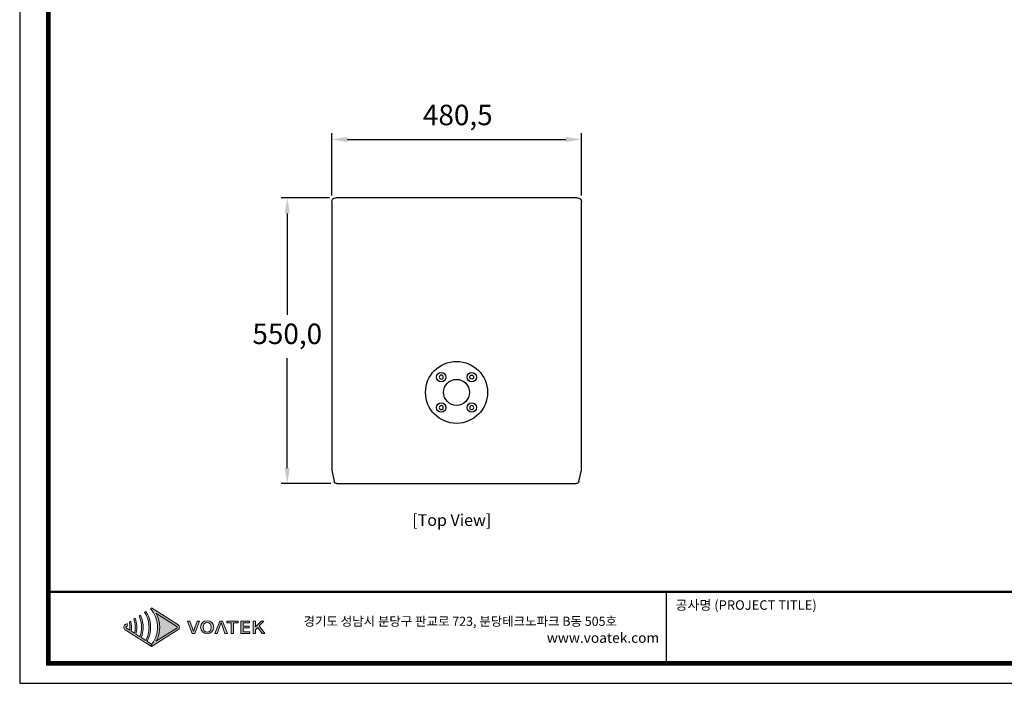
# Model space of a CAD drawing. Units: millimetres. Extents: x 0 to 3622, y 0 to 2554.
# Drawn here: x 0 to 1895, y 0 to 1277 of the extents above; entities that cross this region are included whole.
import ezdxf
from ezdxf.enums import TextEntityAlignment as Align

# ---------------------------------------------------------------- set-up
doc = ezdxf.new("R2010")
doc.units = ezdxf.units.MM
doc.header["$PDSIZE"] = -1
doc.layers.add('Layer 1', color=7, linetype='Continuous')
doc.styles.add('Sovico Text', font='txt', dxfattribs={"width": 0.9})
doc.styles.get("Standard").update_dxf_attribs({"font": 'malgun.ttf'})
doc.dimstyles.new('ISO-25$0', dxfattribs={"dimtxt": 15, "dimasz": 5, "dimexe": 1.25, "dimexo": 0.625, "dimtad": 1, "dimdec": 1, "dimdsep": 46, "dimtxsty": 'Standard', "dimcen": 0, "dimclrd": 1, "dimclre": 1, "dimclrt": 1, "dimadec": 0, "dimazin": 0, "dimtfac": 1, "dimtdec": 1, "dimtmove": 2, "dimatfit": 3, "dimfxl": 1, "dimtolj": 1, "dimarcsym": 0})

# ---------------------------------------------------------------- blocks, each defined once
blk = doc.blocks.new('도각')
at = {"true_color": 0xe4720a}
h = blk.add_hatch(color=32, dxfattribs=at)
h.dxf.hatch_style = 1
edge = h.paths.add_edge_path()
edge.add_spline(control_points=[(9559, 7502), (9559, 7549), (9535, 7592), (9495, 7617), (9495, 7617), (9213, 7795), (8930, 7973)], knot_values=[3, 3, 3, 3, 4, 4, 4, 4.5, 4.5, 4.5, 4.5], degree=3, periodic=0)
edge.add_spline(control_points=[(8930, 7973), (8648, 8151), (8366, 8329), (8366, 8329)], knot_values=[4.5, 4.5, 4.5, 4.5, 5, 5, 5, 5], degree=3, periodic=0)
edge.add_spline(control_points=[(8366, 8329), (8366, 8329), (8362, 8327), (8362, 8327)], knot_values=[5.00001, 5.00001, 5.00001, 5.00001, 5.99999, 5.99999, 5.99999, 5.99999], degree=3, periodic=0)
edge.add_spline(control_points=[(8362, 8327), (8362, 8327), (8315, 8297), (8315, 8297)], knot_values=[6.00001, 6.00001, 6.00001, 6.00001, 7, 7, 7, 7], degree=3, periodic=0)
edge.add_spline(control_points=[(8315, 8297), (8329, 8282), (8343, 8265), (8356, 8249)], knot_values=[7, 7, 7, 7, 8, 8, 8, 8], degree=3, periodic=0)
edge.add_spline(control_points=[(8356, 8249), (8356, 8249), (8391, 8201), (8391, 8201)], knot_values=[8.00001, 8.00001, 8.00001, 8.00001, 9, 9, 9, 9], degree=3, periodic=0)
edge.add_spline(control_points=[(8391, 8201), (8539, 8000), (8621, 7756), (8622, 7512)], knot_values=[9, 9, 9, 9, 9.985907, 9.985907, 9.985907, 9.985907], degree=3, periodic=0)
edge.add_spline(control_points=[(8622, 7512), (8622, 7509), (8622, 7505), (8622, 7502)], knot_values=[9.985907, 9.985907, 9.985907, 9.985907, 9.999832, 9.999832, 9.999832, 9.999832], degree=3, periodic=0)
edge.add_line((8622, 7502), (8622, 7502))
edge.add_spline(control_points=[(8622, 7502), (8622, 7498), (8622, 7495), (8622, 7491)], knot_values=[11, 11, 11, 11, 11.014149, 11.014149, 11.014149, 11.014149], degree=3, periodic=0)
edge.add_spline(control_points=[(8622, 7491), (8621, 7247), (8539, 7003), (8391, 6803)], knot_values=[11.014149, 11.014149, 11.014149, 11.014149, 12, 12, 12, 12], degree=3, periodic=0)
edge.add_spline(control_points=[(8391, 6803), (8391, 6803), (8382, 6790), (8373, 6777)], knot_values=[12.00001, 12.00001, 12.00001, 12.00001, 12.517658, 12.517658, 12.517658, 12.517658], degree=3, periodic=0)
edge.add_spline(control_points=[(8373, 6777), (8373, 6777), (8374, 6777), (8374, 6777)], knot_values=[54.00001, 54.00001, 54.00001, 54.00001, 54.207017, 54.207017, 54.207017, 54.207017], degree=3, periodic=0)
edge.add_spline(control_points=[(8374, 6777), (8355, 6753), (8335, 6729), (8315, 6706)], knot_values=[53.000013, 53.000013, 53.000013, 53.000013, 54, 54, 54, 54], degree=3, periodic=0)
edge.add_spline(control_points=[(8315, 6706), (8315, 6706), (8362, 6677), (8362, 6677)], knot_values=[14.002478, 14.002478, 14.002478, 14.002478, 14.99999, 14.99999, 14.99999, 14.99999], degree=3, periodic=0)
edge.add_spline(control_points=[(8362, 6677), (8362, 6677), (8366, 6675), (8366, 6675)], knot_values=[0.00001, 0.00001, 0.00001, 0.00001, 0.99999, 0.99999, 0.99999, 0.99999], degree=3, periodic=0)
edge.add_spline(control_points=[(8366, 6675), (8366, 6675), (8366, 6675), (8366, 6675), (8366, 6675), (8366, 6675), (8366, 6675)], knot_values=[0.99999, 0.99999, 0.99999, 0.99999, 1, 1, 1, 1.00001, 1.00001, 1.00001, 1.00001], degree=3, periodic=0)
edge.add_spline(control_points=[(8366, 6675), (8366, 6675), (9495, 7387), (9495, 7387)], knot_values=[1.00001, 1.00001, 1.00001, 1.00001, 2, 2, 2, 2], degree=3, periodic=0)
edge.add_spline(control_points=[(9495, 7387), (9535, 7412), (9559, 7455), (9559, 7502)], knot_values=[2, 2, 2, 2, 3, 3, 3, 3], degree=3, periodic=0)
at = {"layer": 'Layer 1', "true_color": 0x9a9695}
h = blk.add_hatch(color=252, dxfattribs=at)
h.dxf.hatch_style = 2
edge = h.paths.add_edge_path()
edge.add_spline(control_points=[(8366, 6782), (8366, 6782), (8166, 6907), (8166, 6907), (8189, 6948), (8210, 6989), (8228, 7032), (8291, 7180), (8323, 7341), (8324, 7502), (8323, 7663), (8291, 7824), (8228, 7972), (8210, 8015), (8189, 8056), (8166, 8096), (8151, 8123), (8136, 8148), (8119, 8173), (8119, 8173), (8068, 8142), (8068, 8142), (8085, 8116), (8100, 8090), (8114, 8063), (8206, 7891), (8257, 7697), (8256, 7502), (8256, 7307), (8206, 7113), (8114, 6940), (8114, 6940), (7921, 7062), (7921, 7062), (7975, 7202), (8003, 7352), (8004, 7502), (8003, 7652), (7975, 7802), (7921, 7941), (7917, 7952), (7913, 7962), (7908, 7972), (7901, 7990), (7893, 8008), (7884, 8025), (7884, 8025), (7830, 7991), (7830, 7991), (7843, 7963), (7854, 7935), (7865, 7906), (7912, 7777), (7937, 7640), (7936, 7502), (7937, 7364), (7912, 7227), (7865, 7098), (7865, 7098), (7692, 7206), (7692, 7206), (7717, 7303), (7729, 7402), (7730, 7502), (7729, 7601), (7717, 7701), (7692, 7797), (7685, 7828), (7676, 7858), (7666, 7888), (7666, 7888), (7609, 7852), (7609, 7852), (7618, 7822), (7626, 7791), (7633, 7760), (7652, 7675), (7662, 7589), (7662, 7502), (7662, 7415), (7652, 7328), (7633, 7244), (7633, 7244), (7488, 7335), (7488, 7335), (7496, 7390), (7500, 7446), (7501, 7502), (7500, 7558), (7496, 7613), (7488, 7669), (7484, 7701), (7478, 7733), (7471, 7765), (7471, 7765), (7411, 7727), (7411, 7727), (7417, 7695), (7422, 7662), (7426, 7629), (7430, 7587), (7433, 7544), (7433, 7502), (7433, 7459), (7430, 7417), (7426, 7374), (7426, 7374), (7284, 7463), (7284, 7463), (7271, 7472), (7263, 7486), (7263, 7502), (7263, 7518), (7271, 7532), (7284, 7540), (7284, 7540), (7326, 7567), (7326, 7567), (7326, 7578), (7325, 7590), (7324, 7601), (7322, 7623), (7319, 7645), (7315, 7667), (7315, 7667), (7236, 7617), (7236, 7617), (7196, 7592), (7172, 7549), (7172, 7502), (7172, 7455), (7196, 7412), (7236, 7387), (7236, 7387), (7411, 7276), (7411, 7276), (7411, 7276), (7471, 7239), (7471, 7239), (7471, 7239), (7609, 7152), (7609, 7152), (7609, 7152), (7666, 7116), (7666, 7116), (7666, 7116), (7830, 7012), (7830, 7012), (7830, 7012), (7884, 6978), (7884, 6978), (7884, 6978), (8068, 6862), (8068, 6862), (8068, 6862), (8119, 6830), (8119, 6830), (8119, 6830), (8315, 6706), (8315, 6706), (8335, 6729), (8355, 6753), (8374, 6777), (8374, 6777), (8366, 6782), (8366, 6782)], knot_values=[0, 0, 0, 0, 1, 1, 1, 2, 2, 2, 3, 3, 3, 4, 4, 4, 5, 5, 5, 6, 6, 6, 7, 7, 7, 8, 8, 8, 9, 9, 9, 10, 10, 10, 11, 11, 11, 12, 12, 12, 13, 13, 13, 14, 14, 14, 15, 15, 15, 16, 16, 16, 17, 17, 17, 18, 18, 18, 19, 19, 19, 20, 20, 20, 21, 21, 21, 22, 22, 22, 23, 23, 23, 24, 24, 24, 25, 25, 25, 26, 26, 26, 27, 27, 27, 28, 28, 28, 29, 29, 29, 30, 30, 30, 31, 31, 31, 32, 32, 32, 33, 33, 33, 34, 34, 34, 35, 35, 35, 36, 36, 36, 37, 37, 37, 38, 38, 38, 39, 39, 39, 40, 40, 40, 41, 41, 41, 42, 42, 42, 43, 43, 43, 44, 44, 44, 45, 45, 45, 46, 46, 46, 47, 47, 47, 48, 48, 48, 49, 49, 49, 50, 50, 50, 51, 51, 51, 52, 52, 52, 53, 53, 53, 54, 54, 54, 55, 55, 55, 55], degree=3, periodic=0)
at = {"layer": 'Layer 1', "true_color": 0xffffff}
h = blk.add_hatch(color=7, dxfattribs=at)
h.dxf.hatch_style = 2
edge = h.paths.add_edge_path()
edge.add_spline(control_points=[(9447, 7463), (9447, 7463), (8553, 6900), (8553, 6900), (8576, 6941), (8598, 6984), (8616, 7027), (8678, 7174), (8712, 7338), (8712, 7502), (8712, 7666), (8678, 7830), (8616, 7976), (8598, 8020), (8576, 8062), (8553, 8104), (8553, 8104), (9447, 7540), (9447, 7540), (9460, 7532), (9468, 7518), (9468, 7502), (9468, 7486), (9460, 7472), (9447, 7463)], knot_values=[0, 0, 0, 0, 1, 1, 1, 2, 2, 2, 3, 3, 3, 4, 4, 4, 5, 5, 5, 6, 6, 6, 7, 7, 7, 8, 8, 8, 8], degree=3, periodic=0)
edge = h.paths.add_edge_path()
edge.add_spline(control_points=[(8362, 6677), (8362, 6677), (8366, 6675), (8366, 6675), (8366, 6675), (9495, 7387), (9495, 7387), (9535, 7412), (9559, 7455), (9559, 7502), (9559, 7549), (9535, 7592), (9495, 7617), (9495, 7617), (8366, 8329), (8366, 8329), (8366, 8329), (8362, 8327), (8362, 8327), (8362, 8327), (8315, 8297), (8315, 8297), (8329, 8282), (8343, 8265), (8356, 8249), (8356, 8249), (8391, 8201), (8391, 8201), (8541, 7997), (8623, 7749), (8622, 7502), (8622, 7502), (8622, 7502), (8622, 7502), (8623, 7254), (8541, 7006), (8391, 6803), (8391, 6803), (8356, 6755), (8356, 6755), (8343, 6738), (8329, 6722), (8315, 6706), (8315, 6706), (8362, 6677), (8362, 6677)], knot_values=[0, 0, 0, 0, 1, 1, 1, 2, 2, 2, 3, 3, 3, 4, 4, 4, 5, 5, 5, 6, 6, 6, 7, 7, 7, 8, 8, 8, 9, 9, 9, 10, 10, 10, 11, 11, 11, 12, 12, 12, 13, 13, 13, 14, 14, 14, 15, 15, 15, 15], degree=3, periodic=0)
edge.add_line((8362, 6677), (8362, 6677))
at = {"layer": 'Layer 1', "true_color": 0xe4720a}
h = blk.add_hatch(color=32, dxfattribs=at)
h.dxf.hatch_style = 2
edge = h.paths.add_edge_path()
edge.add_spline(control_points=[(10226, 7492), (10205, 7431), (10189, 7379), (10167, 7317), (10167, 7317), (10163, 7317), (10163, 7317), (10140, 7379), (10126, 7431), (10104, 7492), (10104, 7492), (10009, 7769), (10009, 7769), (10009, 7769), (9902, 7769), (9902, 7769), (9902, 7769), (10104, 7234), (10104, 7234), (10104, 7234), (10223, 7234), (10223, 7234), (10223, 7234), (10423, 7769), (10423, 7769), (10423, 7769), (10321, 7769), (10321, 7769), (10321, 7769), (10226, 7492), (10226, 7492)], knot_values=[0, 0, 0, 0, 1, 1, 1, 2, 2, 2, 3, 3, 3, 4, 4, 4, 5, 5, 5, 6, 6, 6, 7, 7, 7, 8, 8, 8, 9, 9, 9, 10, 10, 10, 10], degree=3, periodic=0)
h = blk.add_hatch(color=32, dxfattribs=at)
h.dxf.hatch_style = 2
edge = h.paths.add_edge_path()
edge.add_spline(control_points=[(10749, 7779), (10584, 7779), (10470, 7676), (10470, 7504), (10470, 7332), (10584, 7225), (10749, 7225), (10914, 7225), (11029, 7332), (11029, 7504), (11029, 7676), (10914, 7779), (10749, 7779)], knot_values=[0, 0, 0, 0, 1, 1, 1, 2, 2, 2, 3, 3, 3, 4, 4, 4, 4], degree=3, periodic=0)
edge = h.paths.add_edge_path()
edge.add_spline(control_points=[(10749, 7298), (10643, 7298), (10574, 7378), (10574, 7504), (10574, 7629), (10643, 7705), (10749, 7705), (10855, 7705), (10925, 7629), (10925, 7504), (10925, 7378), (10855, 7298), (10749, 7298)], knot_values=[0, 0, 0, 0, 1, 1, 1, 2, 2, 2, 3, 3, 3, 4, 4, 4, 4], degree=3, periodic=0)
h = blk.add_hatch(color=32, dxfattribs=at)
h.dxf.hatch_style = 2
h.paths.add_polyline_path([(11289, 7769), (11077, 7234), (11179, 7234), (11343, 7702), (11511, 7234), (11618, 7234), (11406, 7769)])
h = blk.add_hatch(color=32, dxfattribs=at)
h.dxf.hatch_style = 2
h.paths.add_polyline_path([(11595, 7698), (11783, 7698), (11783, 7234), (11884, 7234), (11884, 7698), (12073, 7698), (12073, 7769), (11595, 7769)])
h = blk.add_hatch(color=32, dxfattribs=at)
h.dxf.hatch_style = 2
h.paths.add_polyline_path([(12294, 7478), (12553, 7478), (12553, 7549), (12294, 7549), (12294, 7698), (12571, 7698), (12571, 7769), (12192, 7769), (12192, 7234), (12581, 7234), (12581, 7305), (12294, 7305)])
h = blk.add_hatch(color=32, dxfattribs=at)
h.dxf.hatch_style = 2
h.paths.add_polyline_path([(12985, 7562), (13184, 7769), (13071, 7769), (12827, 7516), (12825, 7516), (12825, 7769), (12724, 7769), (12724, 7234), (12825, 7234), (12825, 7395), (12923, 7496), (13105, 7234), (13217, 7234)])
at = {"color": 0}
blk.add_line((30452, 5954), (30452, 9014), dxfattribs=at)
at = {"color": 30, "true_color": 0xf26722}
for p, q in [((8622, 7512), (8622, 7491)), ((8622, 7502), (8622, 7502)), ((8622, 7502), (8622, 7502)), ((8362, 6677), (8315, 6706)), ((8366, 6675), (8362, 6677)), ((8363, 6676), (8362, 6677)), ((8362, 6677), (8362, 6677)), ((8362, 6677), (8362, 6677)), ((8362, 6677), (8362, 6677)), ((8362, 6677), (8362, 6677)), ((8362, 6677), (8362, 6677)), ((8362, 6677), (8362, 6677)), ((8362, 6677), (8362, 6677))]:
    blk.add_line(p, q, dxfattribs=at)
at = {"color": 0}
blk.add_lwpolyline([(83409, 62000), (2709, 62000), (2709, 5100), (83409, 5100)], close=True, dxfattribs=at)
at = {"color": 0, "const_width": 204}
blk.add_lwpolyline([(3938, 61146), (82180, 61146), (82180, 5954), (3938, 5954)], close=True, dxfattribs=at)
at = {"color": 0, "const_width": 102}
blk.add_lwpolyline([(3938, 9019), (82180, 9019)], dxfattribs=at)
at = {"layer": 'Layer 1', "lineweight": 0}
for points in [[(11289, 7769), (11077, 7234), (11179, 7234), (11343, 7702), (11511, 7234), (11618, 7234), (11406, 7769), (11289, 7769)], [(11595, 7698), (11783, 7698), (11783, 7234), (11884, 7234), (11884, 7698), (12073, 7698), (12073, 7769), (11595, 7769), (11595, 7698)], [(12294, 7478), (12553, 7478), (12553, 7549), (12294, 7549), (12294, 7698), (12571, 7698), (12571, 7769), (12192, 7769), (12192, 7234), (12581, 7234), (12581, 7305), (12294, 7305), (12294, 7478)], [(12985, 7562), (13184, 7769), (13071, 7769), (12827, 7516), (12825, 7516), (12825, 7769), (12724, 7769), (12724, 7234), (12825, 7234), (12825, 7395), (12923, 7496), (13105, 7234), (13217, 7234), (12985, 7562)]]:
    blk.add_lwpolyline(points, dxfattribs=at)
for points, knots in [([(8366, 6782), (8366, 6782), (8166, 6907), (8166, 6907), (8189, 6948), (8210, 6989), (8228, 7032), (8291, 7180), (8323, 7341), (8324, 7502), (8323, 7663), (8291, 7824), (8228, 7972), (8210, 8015), (8189, 8056), (8166, 8096), (8151, 8123), (8136, 8148), (8119, 8173), (8119, 8173), (8068, 8142), (8068, 8142), (8085, 8116), (8100, 8090), (8114, 8063), (8206, 7891), (8257, 7697), (8256, 7502), (8256, 7307), (8206, 7113), (8114, 6940), (8114, 6940), (7921, 7062), (7921, 7062), (7975, 7202), (8003, 7352), (8004, 7502), (8003, 7652), (7975, 7802), (7921, 7941), (7917, 7952), (7913, 7962), (7908, 7972), (7901, 7990), (7893, 8008), (7884, 8025), (7884, 8025), (7830, 7991), (7830, 7991), (7843, 7963), (7854, 7935), (7865, 7906), (7912, 7777), (7937, 7640), (7936, 7502), (7937, 7364), (7912, 7227), (7865, 7098), (7865, 7098), (7692, 7206), (7692, 7206), (7717, 7303), (7729, 7402), (7730, 7502), (7729, 7601), (7717, 7701), (7692, 7797), (7685, 7828), (7676, 7858), (7666, 7888), (7666, 7888), (7609, 7852), (7609, 7852), (7618, 7822), (7626, 7791), (7633, 7760), (7652, 7675), (7662, 7589), (7662, 7502), (7662, 7415), (7652, 7328), (7633, 7244), (7633, 7244), (7488, 7335), (7488, 7335), (7496, 7390), (7500, 7446), (7501, 7502), (7500, 7558), (7496, 7613), (7488, 7669), (7484, 7701), (7478, 7733), (7471, 7765), (7471, 7765), (7411, 7727), (7411, 7727), (7417, 7695), (7422, 7662), (7426, 7629), (7430, 7587), (7433, 7544), (7433, 7502), (7433, 7459), (7430, 7417), (7426, 7374), (7426, 7374), (7284, 7463), (7284, 7463), (7271, 7472), (7263, 7486), (7263, 7502), (7263, 7518), (7271, 7532), (7284, 7540), (7284, 7540), (7326, 7567), (7326, 7567), (7326, 7578), (7325, 7590), (7324, 7601), (7322, 7623), (7319, 7645), (7315, 7667), (7315, 7667), (7236, 7617), (7236, 7617), (7196, 7592), (7172, 7549), (7172, 7502), (7172, 7455), (7196, 7412), (7236, 7387), (7236, 7387), (7411, 7276), (7411, 7276), (7411, 7276), (7471, 7239), (7471, 7239), (7471, 7239), (7609, 7152), (7609, 7152), (7609, 7152), (7666, 7116), (7666, 7116), (7666, 7116), (7830, 7012), (7830, 7012), (7830, 7012), (7884, 6978), (7884, 6978), (7884, 6978), (8068, 6862), (8068, 6862), (8068, 6862), (8119, 6830), (8119, 6830), (8119, 6830), (8315, 6706), (8315, 6706), (8335, 6729), (8355, 6753), (8374, 6777), (8374, 6777), (8366, 6782), (8366, 6782)], [0, 0, 0, 0, 1, 1, 1, 2, 2, 2, 3, 3, 3, 4, 4, 4, 5, 5, 5, 6, 6, 6, 7, 7, 7, 8, 8, 8, 9, 9, 9, 10, 10, 10, 11, 11, 11, 12, 12, 12, 13, 13, 13, 14, 14, 14, 15, 15, 15, 16, 16, 16, 17, 17, 17, 18, 18, 18, 19, 19, 19, 20, 20, 20, 21, 21, 21, 22, 22, 22, 23, 23, 23, 24, 24, 24, 25, 25, 25, 26, 26, 26, 27, 27, 27, 28, 28, 28, 29, 29, 29, 30, 30, 30, 31, 31, 31, 32, 32, 32, 33, 33, 33, 34, 34, 34, 35, 35, 35, 36, 36, 36, 37, 37, 37, 38, 38, 38, 39, 39, 39, 40, 40, 40, 41, 41, 41, 42, 42, 42, 43, 43, 43, 44, 44, 44, 45, 45, 45, 46, 46, 46, 47, 47, 47, 48, 48, 48, 49, 49, 49, 50, 50, 50, 51, 51, 51, 52, 52, 52, 53, 53, 53, 54, 54, 54, 55, 55, 55, 55]), ([(9447, 7463), (9447, 7463), (8553, 6900), (8553, 6900), (8576, 6941), (8598, 6984), (8616, 7027), (8678, 7174), (8712, 7338), (8712, 7502), (8712, 7666), (8678, 7830), (8616, 7976), (8598, 8020), (8576, 8062), (8553, 8104), (8553, 8104), (9447, 7540), (9447, 7540), (9460, 7532), (9468, 7518), (9468, 7502), (9468, 7486), (9460, 7472), (9447, 7463)], [0, 0, 0, 0, 1, 1, 1, 2, 2, 2, 3, 3, 3, 4, 4, 4, 5, 5, 5, 6, 6, 6, 7, 7, 7, 8, 8, 8, 8]), ([(10226, 7492), (10205, 7431), (10189, 7379), (10167, 7317), (10167, 7317), (10163, 7317), (10163, 7317), (10140, 7379), (10126, 7431), (10104, 7492), (10104, 7492), (10009, 7769), (10009, 7769), (10009, 7769), (9902, 7769), (9902, 7769), (9902, 7769), (10104, 7234), (10104, 7234), (10104, 7234), (10223, 7234), (10223, 7234), (10223, 7234), (10423, 7769), (10423, 7769), (10423, 7769), (10321, 7769), (10321, 7769), (10321, 7769), (10226, 7492), (10226, 7492)], [0, 0, 0, 0, 1, 1, 1, 2, 2, 2, 3, 3, 3, 4, 4, 4, 5, 5, 5, 6, 6, 6, 7, 7, 7, 8, 8, 8, 9, 9, 9, 10, 10, 10, 10]), ([(10749, 7779), (10584, 7779), (10470, 7676), (10470, 7504), (10470, 7332), (10584, 7225), (10749, 7225), (10914, 7225), (11029, 7332), (11029, 7504), (11029, 7676), (10914, 7779), (10749, 7779)], [0, 0, 0, 0, 1, 1, 1, 2, 2, 2, 3, 3, 3, 4, 4, 4, 4]), ([(10749, 7298), (10643, 7298), (10574, 7378), (10574, 7504), (10574, 7629), (10643, 7705), (10749, 7705), (10855, 7705), (10925, 7629), (10925, 7504), (10925, 7378), (10855, 7298), (10749, 7298)], [0, 0, 0, 0, 1, 1, 1, 2, 2, 2, 3, 3, 3, 4, 4, 4, 4])]:
    blk.add_open_spline(points, degree=3, knots=knots, dxfattribs=at)
at = {"layer": 'Layer 1', "color": 30, "lineweight": 0, "true_color": 0xf26722}
blk.add_open_spline([(8362, 6677), (8362, 6677), (8366, 6675), (8366, 6675), (8366, 6675), (9495, 7387), (9495, 7387), (9535, 7412), (9559, 7455), (9559, 7502), (9559, 7549), (9535, 7592), (9495, 7617), (9495, 7617), (8366, 8329), (8366, 8329), (8366, 8329), (8362, 8327), (8362, 8327), (8362, 8327), (8315, 8297), (8315, 8297), (8329, 8282), (8343, 8265), (8356, 8249), (8356, 8249), (8391, 8201), (8391, 8201), (8541, 7997), (8623, 7749), (8622, 7502), (8622, 7502), (8622, 7502), (8622, 7502), (8623, 7254), (8541, 7006), (8391, 6803), (8391, 6803), (8356, 6755), (8356, 6755), (8343, 6738), (8329, 6722), (8315, 6706), (8315, 6706), (8362, 6677), (8362, 6677)], degree=3, knots=[0, 0, 0, 0, 1, 1, 1, 2, 2, 2, 3, 3, 3, 4, 4, 4, 5, 5, 5, 6, 6, 6, 7, 7, 7, 8, 8, 8, 9, 9, 9, 10, 10, 10, 11, 11, 11, 12, 12, 12, 13, 13, 13, 14, 14, 14, 15, 15, 15, 15], dxfattribs=at)
at = {"color": 0, "linetype": 'Continuous'}
for s, height, p in [('공사명 (PROJECT TITLE)', 408.04, (30835, 8251)), ('경기도 성남시 분당구 판교로 723, 분당테크노파크 B동 505호', 391.72, (14882, 7564))]:
    blk.add_text(s, height=height, dxfattribs=at).set_placement(p)
at = {"insert": (25316, 7268), "char_height": 432, "attachment_point": 1}
blk.add_mtext_dynamic_manual_height_columns('www.voatek.com', width=8880.94, gutter_width=202, heights=[0], dxfattribs=at)
blk = doc.blocks.new('*D6')
at = {"color": 0, "lineweight": -2, "transparency": 16777216}
for p, q in [((596.2, 934.2), (503, 934.2)), ((515, 904.2), (515, 709.2)), ((515, 414.2), (515, 625.4)), ((598.6, 384.2), (503, 384.2))]:
    blk.add_line(p, q, dxfattribs=at)
at = {"color": 0, "transparency": 16777216}
for points in [[(510, 904.2), (520, 904.2), (515, 934.2)], [(510, 414.2), (520, 414.2), (515, 384.2)]]:
    blk.add_solid(points, dxfattribs=at)
at = {"layer": 'Defpoints', "color": 0, "transparency": 16777216}
for p in [(608.2, 934.2), (515, 384.2), (610.6, 384.2)]:
    blk.add_point(p, dxfattribs=at)
at = {"color": 0, "transparency": 16777216, "insert": (515, 667.3), "char_height": 39.38, "attachment_point": 5}
blk.add_mtext('550,0', dxfattribs=at)
blk = doc.blocks.new('*D7')
at = {"color": 0, "lineweight": -2, "transparency": 16777216}
for p, q in [((600.5, 938.5), (600.5, 1058.4)), ((630.5, 1046.4), (1051, 1046.4)), ((1081, 938.5), (1081, 1058.4))]:
    blk.add_line(p, q, dxfattribs=at)
at = {"color": 0, "transparency": 16777216}
for points in [[(630.5, 1051.4), (630.5, 1041.4), (600.5, 1046.4)], [(1051, 1051.4), (1051, 1041.4), (1081, 1046.4)]]:
    blk.add_solid(points, dxfattribs=at)
at = {"layer": 'Defpoints', "color": 0, "transparency": 16777216}
for p in [(1081, 1046.4), (600.5, 926.5), (1081, 926.5)]:
    blk.add_point(p, dxfattribs=at)
at = {"color": 0, "transparency": 16777216, "insert": (843.2, 1088.4), "char_height": 39.38, "attachment_point": 5}
blk.add_mtext('480,5', dxfattribs=at)

msp = doc.modelspace()

# ---------------------------------------------------------------- linework, layer by layer
at = {"color": 0, "extrusion": (0, 0, -1)}
for p, q in [((1073.28, 934.17), (608.19, 934.17)), ((600.48, 926.46), (600.48, 409.86)), ((1080.99, 409.86), (1080.99, 926.46)), ((600.48, 409.86), (605.55, 388.14)), ((1075.92, 388.14), (1080.99, 409.86)), ((610.56, 384.17), (1070.92, 384.17))]:
    msp.add_line(p, q, dxfattribs=at)
at = {"color": 0}
for centre, radius in [((840.74, 559.75), 59.65), ((811.39, 589.1), 9), ((870.08, 589.1), 9), ((870.08, 589.1), 3.9), ((840.74, 559.75), 25), ((811.39, 530.41), 9), ((870.08, 530.41), 9)]:
    msp.add_circle(centre, radius, dxfattribs=at)
at = {"color": 0, "extrusion": (0, 0, -1)}
for centre in [(-811.39, 589.1), (-811.39, 530.41), (-870.08, 530.41)]:
    msp.add_circle(centre, 3.9, dxfattribs=at)
for centre, radius, start, end in [((-608.19, 926.46), 7.71, 0, 90), ((-1073.28, 926.46), 7.71, 90, 180), ((-610.56, 389.31), 5.14, 270, 346.86598), ((-1070.92, 389.31), 5.14, 193.13402, 270)]:
    msp.add_arc(centre, radius, start, end, dxfattribs=at)

# ---------------------------------------------------------------- block references
at = {"color": 0, "xscale": 0.04487864838583906, "yscale": 0.04487864838583906, "zscale": 0.04487864838583906}
msp.add_blockref('도각', (-121.57, -228.89), dxfattribs=at)

# ---------------------------------------------------------------- texts
at = {"color": 0, "style": 'Sovico Text'}
msp.add_text('[Top View]', height=22.605, dxfattribs=at).set_placement((831.57, 302.75), align=Align.CENTER)

# ---------------------------------------------------------------- dimensions: what is measured, and where the dimension line sits
at = {"color": 0}
dim = msp.add_linear_dim(base=(1080.99, 1046.44), p1=(600.48, 926.46), p2=(1080.99, 926.46), dimstyle='ISO-25$0', override={"dimtxt": 39.375, "dimasz": 30, "dimexe": 12, "dimexo": 12, "dimgap": 18.288, "dimtih": 1, "dimtoh": 1, "dimzin": 0, "dimdsep": 44, "dimcen": 2.5, "dimclrd": 0, "dimclre": 0, "dimclrt": 0, "dimadec": 1, "dimtmove": 0, "dimtolj": 0, "dimtzin": 0}, dxfattribs=at)
dim.commit()
dim.dimension.update_dxf_attribs({"geometry": '*D7', "text_midpoint": (843.22, 1046.44), "dimtype": 160})
dim = msp.add_linear_dim(base=(514.97, 384.17), p1=(608.19, 934.17), p2=(610.56, 384.17), angle=90, dimstyle='ISO-25$0', override={"dimtxt": 39.375, "dimasz": 30, "dimexe": 12, "dimexo": 12, "dimgap": 18.288, "dimtih": 1, "dimtoh": 1, "dimzin": 0, "dimdsep": 44, "dimcen": 2.5, "dimclrd": 0, "dimclre": 0, "dimclrt": 0, "dimadec": 1, "dimtmove": 0, "dimtolj": 0, "dimtzin": 0}, dxfattribs=at)
dim.commit()
dim.dimension.update_dxf_attribs({"geometry": '*D6', "text_midpoint": (514.97, 667.3), "dimtype": 160})

doc.saveas('drawing.dxf')
